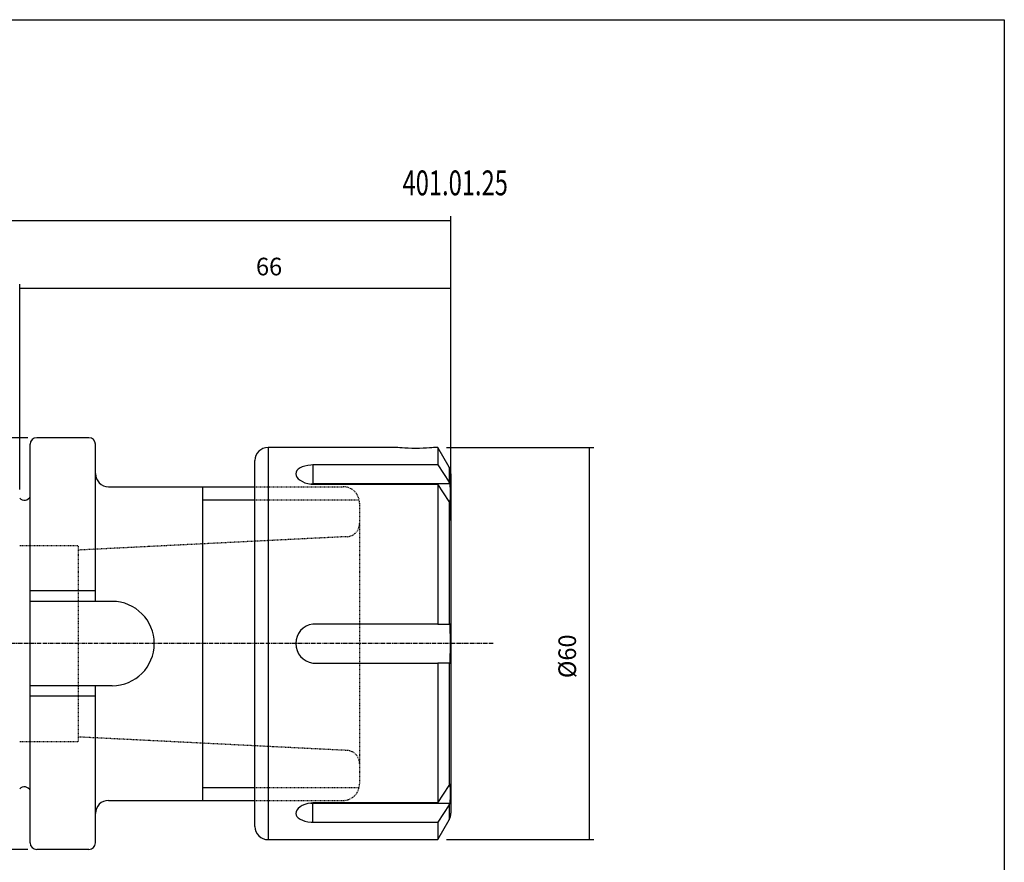
# Model space of a CAD drawing. Extents: x 37 to 324, y -17 to 179.
# Drawn here: x 174 to 324, y 51 to 179 of the extents above; entities that cross this region are included whole.
import ezdxf

# ---------------------------------------------------------------- set-up
doc = ezdxf.new("R2010")
doc.units = 0
doc.header["$MEASUREMENT"] = 0
doc.linetypes.add('CENTER', pattern=[0.95, 0.625, -0.125, 0.075, -0.125])
doc.linetypes.add('DASHED', pattern=[0.2, 0.1, -0.1])
doc.layers.add('CK_LEVEL_1', color=7, linetype='CONTINUOUS')
doc.styles.add('BOX', font='txt.shx', dxfattribs={"height": 1})
doc.dimstyles.new('DIMSTYLE1', dxfattribs={"dimtxt": 2.7, "dimasz": 2.7, "dimexe": 2.7, "dimexo": 0.0625, "dimgap": 0.09, "dimtad": 0, "dimtih": 1, "dimtoh": 1, "dimdec": 4, "dimzin": 0, "dimtxsty": 'STANDARD', "dimcen": 0.09, "dimazin": 3, "dimtfac": 1, "dimtdec": 4, "dimtofl": 0, "dimtmove": 0, "dimatfit": 3, "dimtolj": 1, "dimtzin": 0})

# ---------------------------------------------------------------- blocks, each defined once
blk = doc.blocks.new('*D0')
at = {"layer": 'CK_LEVEL_1', "color": 4, "linetype": 'CONTINUOUS'}
for p, q in [((80.39, 96.85), (80.39, 149.37)), ((239.79, 102.81), (239.79, 149.37)), ((239.79, 148.7), (80.39, 148.7))]:
    blk.add_line(p, q, dxfattribs=at)
for points in [[(80.39, 148.7), (83.09, 149.1), (83.09, 148.29), (80.39, 148.7)], [(239.79, 148.7), (237.09, 148.29), (237.09, 149.1), (239.79, 148.7)]]:
    blk.add_solid(points, dxfattribs=at)
at = {"layer": 'CK_LEVEL_1', "color": 4, "linetype": 'CONTINUOUS', "style": 'BOX', "width": 0.98}
blk.add_text('159.4', height=2.7, dxfattribs=at).set_placement((147.68, 150.72))
blk = doc.blocks.new('*D1')
at = {"layer": 'CK_LEVEL_1', "color": 4, "linetype": 'CONTINUOUS'}
for p, q in [((173.79, 107.57), (173.79, 138.98)), ((239.79, 102.81), (239.79, 138.98)), ((239.79, 138.31), (173.79, 138.31))]:
    blk.add_line(p, q, dxfattribs=at)
for points in [[(173.79, 138.31), (176.49, 138.71), (176.49, 137.9), (173.79, 138.31)], [(239.79, 138.31), (237.09, 137.9), (237.09, 138.71), (239.79, 138.31)]]:
    blk.add_solid(points, dxfattribs=at)
at = {"layer": 'CK_LEVEL_1', "color": 4, "linetype": 'CONTINUOUS', "style": 'BOX', "width": 0.98}
blk.add_text('66', height=2.7, dxfattribs=at).set_placement((209.95, 140.33))
blk = doc.blocks.new('*D4')
at = {"layer": 'CK_LEVEL_1', "color": 4, "linetype": 'CONTINUOUS'}
for p, q in [((239.12, 114), (261.63, 114)), ((260.95, 114), (260.95, 54)), ((239.12, 54), (261.63, 54))]:
    blk.add_line(p, q, dxfattribs=at)
for points in [[(260.95, 114), (261.36, 111.3), (260.55, 111.3), (260.95, 114)], [(260.95, 54), (260.55, 56.7), (261.36, 56.7), (260.95, 54)]]:
    blk.add_solid(points, dxfattribs=at)
at = {"layer": 'CK_LEVEL_1', "color": 4, "linetype": 'CONTINUOUS', "style": 'BOX', "width": 0.98}
blk.add_text('%%c60', height=2.7, rotation=90, dxfattribs=at).set_placement((258.93, 78.71))
blk = doc.blocks.new('*D5')
at = {"layer": 'CK_LEVEL_1', "color": 4, "linetype": 'CONTINUOUS'}
for p, q in [((175.04, 115.5), (66.31, 115.5)), ((66.99, 115.5), (66.99, 52.5)), ((175.04, 52.5), (66.31, 52.5))]:
    blk.add_line(p, q, dxfattribs=at)
for points in [[(66.99, 115.5), (67.39, 112.8), (66.58, 112.8), (66.99, 115.5)], [(66.99, 52.5), (66.58, 55.2), (67.39, 55.2), (66.99, 52.5)]]:
    blk.add_solid(points, dxfattribs=at)
at = {"layer": 'CK_LEVEL_1', "color": 4, "linetype": 'CONTINUOUS', "style": 'BOX', "width": 0.98}
blk.add_text('%%c63', height=2.7, rotation=90, dxfattribs=at).set_placement((64.96, 78.44))

msp = doc.modelspace()

# ---------------------------------------------------------------- linework, layer by layer
at = {"layer": 'CK_LEVEL_1', "color": 7, "linetype": 'CONTINUOUS'}
for p, q in [((184.3912, 115.49981), (176.3912, 115.49981)), ((177.3912, 115.49981), (176.3912, 115.49981)), ((184.3912, 115.49981), (183.3912, 115.49981)), ((175.3912, 53.49981), (175.3912, 114.49981)), ((175.3912, 113.49981), (175.3912, 114.49981)), ((175.3912, 53.49981), (175.3912, 114.49981)), ((185.3912, 113.49981), (185.3912, 114.49981)), ((185.3912, 90.44981), (185.3912, 114.49981)), ((231.4394, 113.99981), (211.7912, 113.99981)), ((211.7912, 113.99981), (211.7912, 53.99981)), ((237.77047, 113.99981), (237.34299, 113.99981)), ((237.77047, 113.99981), (237.77047, 111.34001)), ((239.52325, 110.96391), (237.77047, 113.99981)), ((209.7912, 55.99981), (209.7912, 111.99981)), ((218.65471, 111.34001), (218.65471, 108.43698)), ((237.77047, 111.34001), (218.65471, 111.34001)), ((237.77047, 111.34001), (239.52325, 108.69634)), ((239.52325, 110.96391), (239.52325, 108.69634)), ((239.66381, 108.43698), (239.52325, 108.69634)), ((239.7912, 109.96391), (239.7912, 58.03571)), ((187.3912, 107.99981), (209.7912, 107.99981)), ((201.7912, 107.99981), (201.7912, 59.99981)), ((218.65471, 108.43698), (218.35778, 108.41004)), ((239.66381, 108.43698), (218.65471, 108.43698)), ((218.65471, 108.36501), (237.77047, 108.36501)), ((239.52325, 105.72134), (237.77047, 108.36501)), ((237.77047, 108.36501), (237.77047, 86.97481)), ((239.52325, 105.72134), (239.66381, 105.46198)), ((239.52325, 105.72134), (239.52325, 86.97481)), ((185.3912, 92.04981), (175.3912, 92.04981)), ((187.9412, 90.44981), (175.3912, 90.44981)), ((237.77047, 86.97481), (218.65471, 86.97481)), ((237.77047, 86.97481), (239.52325, 86.97481)), ((239.66381, 86.97481), (239.52325, 86.97481)), ((218.65471, 81.02481), (237.77047, 81.02481)), ((239.52325, 81.02481), (237.77047, 81.02481)), ((237.77047, 81.02481), (237.77047, 59.63461)), ((239.52325, 81.02481), (239.66381, 81.02481)), ((239.52325, 81.02481), (239.52325, 62.27828)), ((187.9412, 77.54981), (175.3912, 77.54981)), ((185.3912, 53.49981), (185.3912, 77.54981)), ((185.3912, 75.94981), (175.3912, 75.94981)), ((237.77047, 59.63461), (239.52325, 62.27828)), ((239.66381, 62.53764), (239.52325, 62.27828)), ((187.3912, 59.99981), (209.7912, 59.99981)), ((218.35161, 59.5903), (218.65471, 59.56264)), ((237.77047, 59.63461), (218.65471, 59.63461)), ((218.65471, 59.56264), (239.66381, 59.56264)), ((218.65471, 56.65961), (218.65471, 59.56264)), ((239.52325, 59.30328), (237.77047, 56.65961)), ((239.52325, 59.30328), (239.66381, 59.56264)), ((239.52325, 59.30328), (239.52325, 57.03571)), ((218.65471, 56.65961), (237.77047, 56.65961)), ((237.77047, 53.99981), (239.52325, 57.03571)), ((237.77047, 56.65961), (237.77047, 53.99981)), ((175.3912, 53.49981), (175.3912, 54.49981)), ((185.3912, 53.49981), (185.3912, 54.49981)), ((211.7912, 53.99981), (237.77047, 53.99981)), ((184.3912, 52.49981), (176.3912, 52.49981)), ((177.3912, 52.49981), (176.3912, 52.49981)), ((184.3912, 52.49981), (183.3912, 52.49981))]:
    msp.add_line(p, q, dxfattribs=at)
at = {"layer": 'CK_LEVEL_1', "color": 2, "linetype": 'DASHED'}
for p, q in [((209.7912, 107.99981), (223.2912, 107.99981)), ((209.7912, 105.99981), (225.7912, 105.99981)), ((225.7912, 105.49981), (225.7912, 62.49981)), ((223.89108, 100.3548), (182.7912, 98.29974)), ((173.7912, 98.99981), (182.7912, 98.99981)), ((182.7912, 68.99981), (182.7912, 98.99981)), ((223.89108, 67.64482), (182.7912, 69.69988)), ((173.7912, 68.99981), (182.7912, 68.99981)), ((209.7912, 61.99981), (225.7912, 61.99981)), ((209.7912, 59.99981), (223.2912, 59.99981))]:
    msp.add_line(p, q, dxfattribs=at)
at = {"layer": 'CK_LEVEL_1', "color": 4, "linetype": 'CONTINUOUS'}
for p, q in [((201.7912, 105.99981), (209.7912, 105.99981)), ((201.7912, 61.99981), (209.7912, 61.99981))]:
    msp.add_line(p, q, dxfattribs=at)
at = {"layer": 'CK_LEVEL_1', "color": 1, "linetype": 'CENTER'}
msp.add_line((246.2545, 83.99981), (76.31293, 83.99981), dxfattribs=at)
at = {"layer": 'CK_LEVEL_1', "color": 6, "linetype": 'CONTINUOUS'}
msp.add_polyline3d([(37.09614, 179.44981, 0), (324.46614, 179.44981, 0), (324.46614, -17.17719, 0), (37.09614, -17.17719, 0), (37.09614, 179.44981, 0)], dxfattribs=at)
at = {"layer": 'CK_LEVEL_1', "color": 7, "linetype": 'CONTINUOUS'}
for points in [[(234.3912, 113.85005, 0), (233.81864, 113.85579, 0), (233.26184, 113.87231, 0), (232.74866, 113.8966, 0), (232.30359, 113.92504, 0), (231.93932, 113.95349, 0), (231.66637, 113.97792, 0), (231.49604, 113.99416, 0), (231.43925, 113.99981, 0), (231.4394, 113.99979, 0)], [(237.34299, 113.99979, 0), (237.34315, 113.99981, 0), (237.28643, 113.99417, 0), (237.11596, 113.97792, 0), (236.84322, 113.95351, 0), (236.47865, 113.92503, 0), (236.03397, 113.89661, 0), (235.52046, 113.8723, 0), (234.96352, 113.85577, 0), (234.3912, 113.85005, 0)], [(218.65471, 111.34001, 0), (218.36803, 111.31866, 0), (217.88931, 111.25448, 0), (217.44289, 111.15676, 0), (217.04049, 111.02588, 0), (216.69424, 110.86444, 0), (216.4138, 110.67398, 0), (216.20755, 110.45911, 0), (216.08267, 110.2246, 0), (216.04121, 109.97623, 0), (216.08521, 109.72168, 0), (216.21182, 109.46756, 0), (216.41849, 109.22198, 0), (216.69829, 108.993, 0), (217.04593, 108.7881, 0), (217.44974, 108.61552, 0), (217.9001, 108.48218, 0), (218.38291, 108.39318, 0), (218.65471, 108.36501, 0)], [(239.66381, 81.02481, 0), (239.71807, 83.99981, 0), (239.66381, 86.97481, 0)], [(218.65471, 59.63461, 0), (218.36803, 59.60445, 0), (217.88931, 59.51486, 0), (217.44289, 59.38164, 0), (217.04049, 59.20878, 0), (216.69424, 59.00381, 0), (216.4138, 58.77303, 0), (216.20755, 58.52561, 0), (216.08267, 58.27026, 0), (216.04121, 58.01471, 0), (216.08521, 57.76776, 0), (216.21182, 57.53476, 0), (216.41849, 57.32175, 0), (216.69829, 57.13292, 0), (217.04593, 56.97163, 0), (217.44974, 56.84102, 0), (217.9001, 56.74327, 0), (218.38291, 56.67955, 0), (218.65471, 56.65961, 0)]]:
    msp.add_polyline3d(points, dxfattribs=at)
for centre, radius, start, end in [((176.3912, 114.49981), 1, 90, 180), ((184.3912, 114.49981), 1, 0, 90), ((211.7912, 111.99981), 2, 90, 180), ((187.3912, 109.99981), 2, 180, 270), ((237.7912, 109.96391), 2, 0, 30), ((219.62419, 106.94948), 20.09476, 355.7548382, 364.2451618), ((174.50011, 106.89228), 0.97369, 223.2754061, 336.2294438), ((187.9412, 83.99981), 6.45, 270, 450), ((219.04166, 83.99981), 3.00006, 97.4107511, 262.5892489), ((174.50011, 61.10734), 0.97369, 23.7705562, 136.7245939), ((219.62419, 61.05014), 20.09476, 355.7548382, 364.2451618), ((187.3912, 57.99981), 2, 90, 180), ((237.7912, 58.03571), 2, 330, 360), ((211.7912, 55.99981), 2, 180, 270), ((176.3912, 53.49981), 1, 180, 270), ((184.3912, 53.49981), 1, 270, 360)]:
    msp.add_arc(centre, radius, start, end, dxfattribs=at)
at = {"layer": 'CK_LEVEL_1', "color": 2, "linetype": 'DASHED'}
for centre, radius, start, end in [((223.2912, 105.49981), 2.5, 0, 90), ((223.7912, 102.3523), 2, 272.8625, 360), ((223.7912, 65.64731), 2, 0, 87.1375), ((223.2912, 62.49981), 2.5, 270, 360)]:
    msp.add_arc(centre, radius, start, end, dxfattribs=at)

# ---------------------------------------------------------------- texts
at = {"layer": 'CK_LEVEL_1', "color": 4, "linetype": 'CONTINUOUS', "style": 'BOX', "width": 0.7}
msp.add_text('401.01.25', height=3.8, dxfattribs=at).set_placement((232.38044, 152.58185))

# ---------------------------------------------------------------- dimensions: what is measured, and where the dimension line sits
at = {"layer": 'CK_LEVEL_1', "color": 4, "linetype": 'CONTINUOUS'}
for base, p2, picture, middle in [((239.7912, 148.69995), (80.3912, 95.49981), '*D0', (147.67528, 150.72495)), ((239.7912, 138.30971), (173.7912, 106.22481), '*D1', (209.94551, 140.33471))]:
    dim = msp.add_linear_dim(base=base, p1=(239.7912, 101.46391), p2=p2, dimstyle='DIMSTYLE1', dxfattribs=at)
    dim.commit()
    dim.dimension.update_dxf_attribs({"geometry": picture, "text_midpoint": middle})
for base, p1, p2, picture, middle in [((66.98775, 115.49981), (176.3912, 115.49981), (176.3912, 52.49981), '*D5', (64.96275, 78.44256)), ((260.95485, 113.99981), (237.77047, 113.99981), (237.77047, 53.99981), '*D4', (258.92985, 78.70781))]:
    dim = msp.add_linear_dim(base=base, p1=p1, p2=p2, angle=90, dimstyle='DIMSTYLE1', dxfattribs=at)
    dim.commit()
    dim.dimension.update_dxf_attribs({"geometry": picture, "text_midpoint": middle})

doc.saveas('drawing.dxf')
